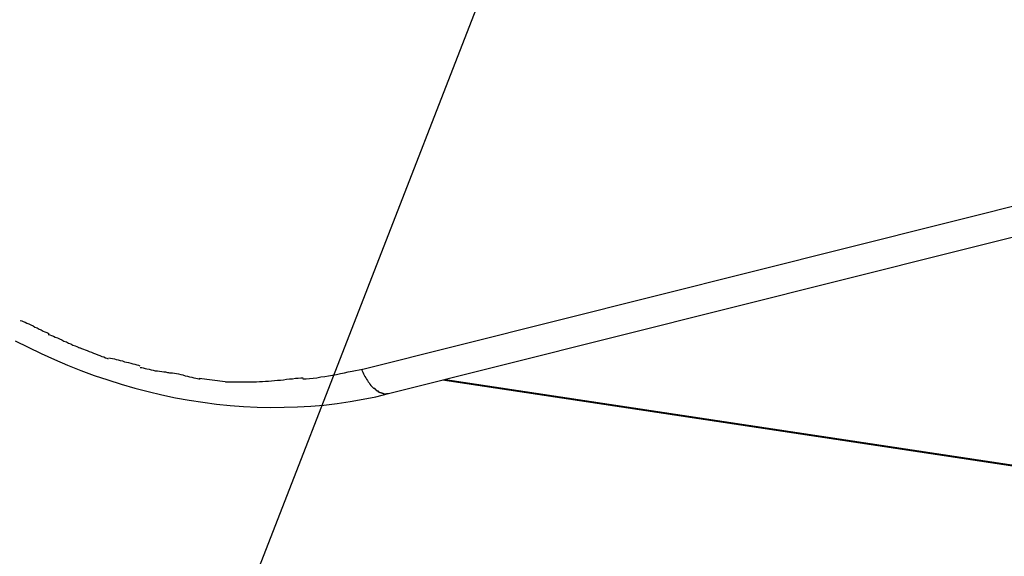
# Model space of a CAD drawing. Extents: x -65 to 65, y -24 to 24.
# Drawn here: x -24 to -24, y -8 to -8 of the extents above; entities that cross this region are included whole.
import ezdxf

# ---------------------------------------------------------------- set-up
doc = ezdxf.new("R2010")
doc.units = 0
doc.layers.get('0').update_dxf_attribs({"linetype": 'CONTINUOUS'})

msp = doc.modelspace()

# ---------------------------------------------------------------- linework, layer by layer
at = {"color": 0}
for points in [[(-22.3083, -3.283), (-28.8259, -20.0604)], [(-24.0706, -7.866), (-23.5913, -7.7457)], [(-24.0516, -7.883), (-23.5722, -7.7627)], [(-24.3102, -7.8317), (-24.3102, -7.8317), (-24.3091, -7.832), (-24.3081, -7.8324), (-24.3068, -7.8329), (-24.3056, -7.8335), (-24.3041, -7.8341), (-24.3027, -7.8348), (-24.3012, -7.8354), (-24.2999, -7.8363), (-24.2984, -7.8369), (-24.2969, -7.8377), (-24.2954, -7.8383), (-24.2941, -7.8391), (-24.2928, -7.8396), (-24.2916, -7.8402), (-24.2906, -7.8406), (-24.2898, -7.8411)], [(-24.3102, -7.8317), (-24.3102, -7.8317), (-24.3091, -7.832), (-24.3081, -7.8324), (-24.3068, -7.8329), (-24.3056, -7.8335), (-24.3041, -7.8341), (-24.3027, -7.8348), (-24.3012, -7.8354), (-24.2999, -7.8363), (-24.2984, -7.8369), (-24.2969, -7.8377), (-24.2954, -7.8383), (-24.2941, -7.8391), (-24.2928, -7.8396), (-24.2916, -7.8402), (-24.2906, -7.8406), (-24.2898, -7.8411)], [(-24.2905, -7.8415), (-24.2905, -7.8415), (-24.2894, -7.8418), (-24.2883, -7.8422), (-24.2869, -7.8427), (-24.2856, -7.8433), (-24.284, -7.8439), (-24.2825, -7.8446), (-24.281, -7.8452), (-24.2795, -7.8461), (-24.2777, -7.8467), (-24.2762, -7.8475), (-24.2746, -7.8481), (-24.2732, -7.8489), (-24.2717, -7.8494), (-24.2705, -7.85), (-24.2694, -7.8504), (-24.2686, -7.8509)], [(-24.2905, -7.8415), (-24.2905, -7.8415), (-24.2894, -7.8418), (-24.2883, -7.8422), (-24.2869, -7.8427), (-24.2856, -7.8433), (-24.284, -7.8439), (-24.2825, -7.8446), (-24.281, -7.8452), (-24.2795, -7.8461), (-24.2777, -7.8467), (-24.2762, -7.8475), (-24.2746, -7.8481), (-24.2732, -7.8489), (-24.2717, -7.8494), (-24.2705, -7.85), (-24.2694, -7.8504), (-24.2686, -7.8509)], [(-24.3137, -7.8459), (-24.3047, -7.8505), (-24.2954, -7.8549), (-24.2862, -7.859), (-24.277, -7.8631), (-24.2676, -7.8667), (-24.2583, -7.8702), (-24.2488, -7.8734), (-24.2393, -7.8764), (-24.2298, -7.8791), (-24.2203, -7.8816), (-24.2107, -7.8838), (-24.2012, -7.8859), (-24.1916, -7.8875), (-24.182, -7.8891), (-24.1725, -7.8903), (-24.1629, -7.8913), (-24.1534, -7.892), (-24.1439, -7.8924), (-24.1344, -7.8927), (-24.125, -7.8926), (-24.1156, -7.8923), (-24.1063, -7.8918), (-24.097, -7.891), (-24.0878, -7.8899), (-24.0786, -7.8886), (-24.0695, -7.887), (-24.0605, -7.8852), (-24.0516, -7.883)], [(-24.2693, -7.8506), (-24.2693, -7.8506), (-24.2682, -7.8509), (-24.2671, -7.8513), (-24.2658, -7.8517), (-24.2646, -7.8523), (-24.2631, -7.8528), (-24.2617, -7.8534), (-24.2602, -7.854), (-24.2588, -7.8546), (-24.2573, -7.8551), (-24.2558, -7.8557), (-24.2543, -7.8563), (-24.253, -7.8569), (-24.2516, -7.8572), (-24.2504, -7.8578), (-24.2493, -7.8581), (-24.2484, -7.8586)], [(-24.2693, -7.8506), (-24.2693, -7.8506), (-24.2682, -7.8509), (-24.2671, -7.8513), (-24.2658, -7.8517), (-24.2646, -7.8523), (-24.2631, -7.8528), (-24.2617, -7.8534), (-24.2602, -7.854), (-24.2588, -7.8546), (-24.2573, -7.8551), (-24.2558, -7.8557), (-24.2543, -7.8563), (-24.253, -7.8569), (-24.2516, -7.8572), (-24.2504, -7.8578), (-24.2493, -7.8581), (-24.2484, -7.8586)], [(-24.248, -7.8578), (-24.248, -7.8578), (-24.2467, -7.858), (-24.2455, -7.8583), (-24.2441, -7.8586), (-24.2429, -7.859), (-24.2414, -7.8593), (-24.24, -7.8597), (-24.2385, -7.86), (-24.2371, -7.8606), (-24.2356, -7.8609), (-24.2341, -7.8612), (-24.2326, -7.8615), (-24.2312, -7.8621), (-24.2297, -7.8624), (-24.2284, -7.8627), (-24.2272, -7.863), (-24.2262, -7.8635)], [(-24.248, -7.8578), (-24.248, -7.8578), (-24.2467, -7.858), (-24.2455, -7.8583), (-24.2441, -7.8586), (-24.2429, -7.859), (-24.2414, -7.8593), (-24.24, -7.8597), (-24.2385, -7.86), (-24.2371, -7.8606), (-24.2356, -7.8609), (-24.2341, -7.8612), (-24.2326, -7.8615), (-24.2312, -7.8621), (-24.2297, -7.8624), (-24.2284, -7.8627), (-24.2272, -7.863), (-24.2262, -7.8635)], [(-24.226, -7.8646), (-24.226, -7.8646), (-24.2248, -7.8647), (-24.2238, -7.865), (-24.2224, -7.8653), (-24.2212, -7.8656), (-24.2197, -7.8659), (-24.2183, -7.8662), (-24.2168, -7.8665), (-24.2154, -7.8669), (-24.2139, -7.867), (-24.2124, -7.8673), (-24.2109, -7.8675), (-24.2095, -7.8678), (-24.2081, -7.8678), (-24.2069, -7.8681), (-24.2058, -7.8681), (-24.2049, -7.8683)], [(-24.226, -7.8646), (-24.226, -7.8646), (-24.2248, -7.8647), (-24.2238, -7.865), (-24.2224, -7.8653), (-24.2212, -7.8656), (-24.2197, -7.8659), (-24.2183, -7.8662), (-24.2168, -7.8665), (-24.2154, -7.8669), (-24.2139, -7.867), (-24.2124, -7.8673), (-24.2109, -7.8675), (-24.2095, -7.8678), (-24.2081, -7.8678), (-24.2069, -7.8681), (-24.2058, -7.8681), (-24.2049, -7.8683)], [(-24.2053, -7.8683), (-24.2053, -7.8683), (-24.2042, -7.8683), (-24.2032, -7.8684), (-24.2018, -7.8686), (-24.2006, -7.8689), (-24.199, -7.8692), (-24.1975, -7.8696), (-24.196, -7.8699), (-24.1945, -7.8705), (-24.1928, -7.8708), (-24.1913, -7.8711), (-24.1898, -7.8714), (-24.1884, -7.8719), (-24.187, -7.8721), (-24.1858, -7.8724), (-24.1848, -7.8725), (-24.184, -7.8727)], [(-24.2053, -7.8683), (-24.2053, -7.8683), (-24.2042, -7.8683), (-24.2032, -7.8684), (-24.2018, -7.8686), (-24.2006, -7.8689), (-24.199, -7.8692), (-24.1975, -7.8696), (-24.196, -7.8699), (-24.1945, -7.8705), (-24.1928, -7.8708), (-24.1913, -7.8711), (-24.1898, -7.8714), (-24.1884, -7.8719), (-24.187, -7.8721), (-24.1858, -7.8724), (-24.1848, -7.8725), (-24.184, -7.8727)], [(-24.1119, -7.8727), (-24.1119, -7.8727), (-24.1095, -7.8725), (-24.1071, -7.8724), (-24.1045, -7.8721), (-24.102, -7.8719), (-24.0992, -7.8713), (-24.0965, -7.871), (-24.0938, -7.8704), (-24.0911, -7.8701), (-24.0881, -7.8695), (-24.0854, -7.8689), (-24.0826, -7.8683), (-24.08, -7.8678), (-24.0773, -7.8672), (-24.0748, -7.8667), (-24.0724, -7.8662), (-24.0703, -7.8659)], [(-24.1119, -7.8727), (-24.1119, -7.8727), (-24.1095, -7.8725), (-24.1071, -7.8724), (-24.1045, -7.8721), (-24.102, -7.8719), (-24.0992, -7.8713), (-24.0965, -7.871), (-24.0938, -7.8704), (-24.0911, -7.8701), (-24.0881, -7.8695), (-24.0854, -7.8689), (-24.0826, -7.8683), (-24.08, -7.8678), (-24.0773, -7.8672), (-24.0748, -7.8667), (-24.0724, -7.8662), (-24.0703, -7.8659)], [(-24.0706, -7.866), (-24.0702, -7.867), (-24.0697, -7.868), (-24.0693, -7.869), (-24.0688, -7.87), (-24.0683, -7.871), (-24.0677, -7.872), (-24.0671, -7.8728), (-24.0665, -7.8737), (-24.0659, -7.8747), (-24.0653, -7.8755), (-24.0647, -7.8764), (-24.064, -7.8772), (-24.0634, -7.8779), (-24.0627, -7.8786), (-24.0619, -7.8793)], [(-24.1847, -7.8721), (-24.1664, -7.8744)], [(-24.1661, -7.8747), (-24.1661, -7.8747), (-24.1651, -7.8747), (-24.1642, -7.8747), (-24.1633, -7.8747), (-24.1624, -7.8747), (-24.1613, -7.8747), (-24.1604, -7.8747), (-24.1595, -7.8747), (-24.1586, -7.8747), (-24.1574, -7.8747), (-24.1565, -7.8747), (-24.1556, -7.8747), (-24.1547, -7.8747), (-24.1538, -7.8747), (-24.1529, -7.8747), (-24.152, -7.8747), (-24.1512, -7.8747), (-24.1512, -7.8747), (-24.1506, -7.8747), (-24.1503, -7.8747), (-24.1497, -7.8747), (-24.1494, -7.8747), (-24.1488, -7.8747), (-24.1485, -7.8747), (-24.148, -7.8747), (-24.1477, -7.8747), (-24.1471, -7.8747), (-24.1468, -7.8747), (-24.1462, -7.8747), (-24.1459, -7.8747), (-24.1453, -7.8747), (-24.145, -7.8747), (-24.1447, -7.8747), (-24.1444, -7.8747)], [(-24.1661, -7.8747), (-24.1661, -7.8747), (-24.1651, -7.8747), (-24.1642, -7.8747), (-24.1633, -7.8747), (-24.1624, -7.8747), (-24.1613, -7.8747), (-24.1604, -7.8747), (-24.1595, -7.8747), (-24.1586, -7.8747), (-24.1574, -7.8747), (-24.1565, -7.8747), (-24.1556, -7.8747), (-24.1547, -7.8747), (-24.1538, -7.8747), (-24.1529, -7.8747), (-24.152, -7.8747), (-24.1512, -7.8747), (-24.1512, -7.8747), (-24.1506, -7.8747), (-24.1503, -7.8747), (-24.1497, -7.8747), (-24.1494, -7.8747), (-24.1488, -7.8747), (-24.1485, -7.8747), (-24.148, -7.8747), (-24.1477, -7.8747), (-24.1471, -7.8747), (-24.1468, -7.8747), (-24.1462, -7.8747), (-24.1459, -7.8747), (-24.1453, -7.8747), (-24.145, -7.8747), (-24.1447, -7.8747), (-24.1444, -7.8747)], [(-24.1444, -7.8747), (-24.1444, -7.8747), (-24.1423, -7.8745), (-24.1402, -7.8745), (-24.1381, -7.8743), (-24.136, -7.8743), (-24.1338, -7.874), (-24.1317, -7.8738), (-24.1296, -7.8735), (-24.1275, -7.8735), (-24.1253, -7.8732), (-24.1232, -7.8729), (-24.1211, -7.8726), (-24.1191, -7.8725), (-24.117, -7.8722), (-24.1151, -7.8721), (-24.1133, -7.8718), (-24.1115, -7.8718)], [(-24.1444, -7.8747), (-24.1444, -7.8747), (-24.1423, -7.8745), (-24.1402, -7.8745), (-24.1381, -7.8743), (-24.136, -7.8743), (-24.1338, -7.874), (-24.1317, -7.8738), (-24.1296, -7.8735), (-24.1275, -7.8735), (-24.1253, -7.8732), (-24.1232, -7.8729), (-24.1211, -7.8726), (-24.1191, -7.8725), (-24.117, -7.8722), (-24.1151, -7.8721), (-24.1133, -7.8718), (-24.1115, -7.8718)], [(-23.4027, -7.9658), (-24.0139, -7.8736)], [(-24.0117, -7.873), (-23.4031, -7.9648)], [(-24.0619, -7.8792), (-24.0619, -7.8792), (-24.0616, -7.8792), (-24.0616, -7.8792), (-24.0616, -7.8792), (-24.0616, -7.8792), (-24.0614, -7.8792), (-24.0614, -7.8792), (-24.0614, -7.8792), (-24.0614, -7.8795), (-24.0612, -7.8795), (-24.0612, -7.8795), (-24.0612, -7.8795), (-24.0612, -7.8796), (-24.0612, -7.8796), (-24.0612, -7.8796), (-24.0612, -7.8796), (-24.0612, -7.8799)], [(-24.0619, -7.8792), (-24.0619, -7.8792), (-24.0616, -7.8792), (-24.0616, -7.8792), (-24.0616, -7.8792), (-24.0616, -7.8792), (-24.0614, -7.8792), (-24.0614, -7.8792), (-24.0614, -7.8792), (-24.0614, -7.8795), (-24.0612, -7.8795), (-24.0612, -7.8795), (-24.0612, -7.8795), (-24.0612, -7.8796), (-24.0612, -7.8796), (-24.0612, -7.8796), (-24.0612, -7.8796), (-24.0612, -7.8799)], [(-24.0612, -7.8799), (-24.0612, -7.8799), (-24.0609, -7.8799), (-24.0609, -7.8799), (-24.0609, -7.8799), (-24.0609, -7.8799), (-24.0608, -7.8799), (-24.0608, -7.8799), (-24.0608, -7.8799), (-24.0608, -7.8801), (-24.0605, -7.8801), (-24.0605, -7.8801), (-24.0605, -7.8801), (-24.0605, -7.8802), (-24.0605, -7.8802), (-24.0605, -7.8802), (-24.0605, -7.8802), (-24.0605, -7.8805)], [(-24.0612, -7.8799), (-24.0612, -7.8799), (-24.0609, -7.8799), (-24.0609, -7.8799), (-24.0609, -7.8799), (-24.0609, -7.8799), (-24.0608, -7.8799), (-24.0608, -7.8799), (-24.0608, -7.8799), (-24.0608, -7.8801), (-24.0605, -7.8801), (-24.0605, -7.8801), (-24.0605, -7.8801), (-24.0605, -7.8802), (-24.0605, -7.8802), (-24.0605, -7.8802), (-24.0605, -7.8802), (-24.0605, -7.8805)], [(-24.0605, -7.8805), (-24.0605, -7.8805), (-24.0602, -7.8805), (-24.0602, -7.8805), (-24.0602, -7.8805), (-24.0602, -7.8805), (-24.0601, -7.8805), (-24.0601, -7.8805), (-24.0601, -7.8805), (-24.0601, -7.8807), (-24.0599, -7.8807), (-24.0599, -7.8807), (-24.0599, -7.8807), (-24.0599, -7.8808), (-24.0599, -7.8808), (-24.0599, -7.8808), (-24.0599, -7.8808), (-24.0599, -7.881)], [(-24.0605, -7.8805), (-24.0605, -7.8805), (-24.0602, -7.8805), (-24.0602, -7.8805), (-24.0602, -7.8805), (-24.0602, -7.8805), (-24.0601, -7.8805), (-24.0601, -7.8805), (-24.0601, -7.8805), (-24.0601, -7.8807), (-24.0599, -7.8807), (-24.0599, -7.8807), (-24.0599, -7.8807), (-24.0599, -7.8808), (-24.0599, -7.8808), (-24.0599, -7.8808), (-24.0599, -7.8808), (-24.0599, -7.881)], [(-24.0598, -7.881), (-24.0598, -7.881), (-24.0595, -7.881), (-24.0595, -7.881), (-24.0595, -7.881), (-24.0595, -7.881), (-24.0593, -7.881), (-24.0593, -7.881), (-24.0593, -7.881), (-24.0593, -7.8811), (-24.059, -7.8811), (-24.059, -7.8811), (-24.059, -7.8811), (-24.059, -7.8811), (-24.059, -7.8811), (-24.059, -7.8811), (-24.059, -7.8811), (-24.059, -7.8814)], [(-24.0598, -7.881), (-24.0598, -7.881), (-24.0595, -7.881), (-24.0595, -7.881), (-24.0595, -7.881), (-24.0595, -7.881), (-24.0593, -7.881), (-24.0593, -7.881), (-24.0593, -7.881), (-24.0593, -7.8811), (-24.059, -7.8811), (-24.059, -7.8811), (-24.059, -7.8811), (-24.059, -7.8811), (-24.059, -7.8811), (-24.059, -7.8811), (-24.059, -7.8811), (-24.059, -7.8814)], [(-24.0591, -7.8815), (-24.0591, -7.8815), (-24.0588, -7.8815), (-24.0588, -7.8815), (-24.0588, -7.8815), (-24.0588, -7.8815), (-24.0587, -7.8815), (-24.0587, -7.8815), (-24.0587, -7.8815), (-24.0587, -7.8817), (-24.0584, -7.8817), (-24.0584, -7.8817), (-24.0584, -7.8817), (-24.0584, -7.8817), (-24.0584, -7.8817), (-24.0584, -7.8817), (-24.0584, -7.8817), (-24.0584, -7.882)], [(-24.0591, -7.8815), (-24.0591, -7.8815), (-24.0588, -7.8815), (-24.0588, -7.8815), (-24.0588, -7.8815), (-24.0588, -7.8815), (-24.0587, -7.8815), (-24.0587, -7.8815), (-24.0587, -7.8815), (-24.0587, -7.8817), (-24.0584, -7.8817), (-24.0584, -7.8817), (-24.0584, -7.8817), (-24.0584, -7.8817), (-24.0584, -7.8817), (-24.0584, -7.8817), (-24.0584, -7.8817), (-24.0584, -7.882)], [(-24.0584, -7.882), (-24.0584, -7.882), (-24.0581, -7.882), (-24.0581, -7.882), (-24.0581, -7.882), (-24.0581, -7.882), (-24.058, -7.882), (-24.058, -7.882), (-24.058, -7.882), (-24.058, -7.882), (-24.0577, -7.882), (-24.0577, -7.882), (-24.0577, -7.882), (-24.0577, -7.882), (-24.0577, -7.882), (-24.0577, -7.882), (-24.0577, -7.882), (-24.0577, -7.8823)], [(-24.0584, -7.882), (-24.0584, -7.882), (-24.0581, -7.882), (-24.0581, -7.882), (-24.0581, -7.882), (-24.0581, -7.882), (-24.058, -7.882), (-24.058, -7.882), (-24.058, -7.882), (-24.058, -7.882), (-24.0577, -7.882), (-24.0577, -7.882), (-24.0577, -7.882), (-24.0577, -7.882), (-24.0577, -7.882), (-24.0577, -7.882), (-24.0577, -7.882), (-24.0577, -7.8823)], [(-24.0577, -7.8822), (-24.0577, -7.8822), (-24.0574, -7.8822), (-24.0574, -7.8822), (-24.0574, -7.8822), (-24.0574, -7.8822), (-24.0572, -7.8822), (-24.0572, -7.8822), (-24.0572, -7.8822), (-24.0572, -7.8822), (-24.0569, -7.8822), (-24.0569, -7.8822), (-24.0569, -7.8822), (-24.0569, -7.8822), (-24.0569, -7.8822), (-24.0569, -7.8822), (-24.0569, -7.8822), (-24.0569, -7.8825)], [(-24.0577, -7.8822), (-24.0577, -7.8822), (-24.0574, -7.8822), (-24.0574, -7.8822), (-24.0574, -7.8822), (-24.0574, -7.8822), (-24.0572, -7.8822), (-24.0572, -7.8822), (-24.0572, -7.8822), (-24.0572, -7.8822), (-24.0569, -7.8822), (-24.0569, -7.8822), (-24.0569, -7.8822), (-24.0569, -7.8822), (-24.0569, -7.8822), (-24.0569, -7.8822), (-24.0569, -7.8822), (-24.0569, -7.8825)], [(-24.0569, -7.8825), (-24.0569, -7.8825), (-24.0566, -7.8825), (-24.0566, -7.8825), (-24.0566, -7.8825), (-24.0566, -7.8825), (-24.0565, -7.8825), (-24.0565, -7.8825), (-24.0565, -7.8825), (-24.0565, -7.8825), (-24.0562, -7.8825), (-24.0562, -7.8825), (-24.0562, -7.8825), (-24.0562, -7.8825), (-24.0562, -7.8825), (-24.0562, -7.8825), (-24.0562, -7.8825), (-24.0562, -7.8828)], [(-24.0569, -7.8825), (-24.0569, -7.8825), (-24.0566, -7.8825), (-24.0566, -7.8825), (-24.0566, -7.8825), (-24.0566, -7.8825), (-24.0565, -7.8825), (-24.0565, -7.8825), (-24.0565, -7.8825), (-24.0565, -7.8825), (-24.0562, -7.8825), (-24.0562, -7.8825), (-24.0562, -7.8825), (-24.0562, -7.8825), (-24.0562, -7.8825), (-24.0562, -7.8825), (-24.0562, -7.8825), (-24.0562, -7.8828)], [(-24.0562, -7.8827), (-24.0562, -7.8827), (-24.0559, -7.8827), (-24.0559, -7.8827), (-24.0559, -7.8827), (-24.0559, -7.8827), (-24.0557, -7.8827), (-24.0557, -7.8827), (-24.0557, -7.8827), (-24.0557, -7.8827), (-24.0554, -7.8827), (-24.0554, -7.8827), (-24.0554, -7.8827), (-24.0554, -7.8827), (-24.0554, -7.8827), (-24.0554, -7.8827), (-24.0554, -7.8827), (-24.0554, -7.8829)], [(-24.0562, -7.8827), (-24.0562, -7.8827), (-24.0559, -7.8827), (-24.0559, -7.8827), (-24.0559, -7.8827), (-24.0559, -7.8827), (-24.0557, -7.8827), (-24.0557, -7.8827), (-24.0557, -7.8827), (-24.0557, -7.8827), (-24.0554, -7.8827), (-24.0554, -7.8827), (-24.0554, -7.8827), (-24.0554, -7.8827), (-24.0554, -7.8827), (-24.0554, -7.8827), (-24.0554, -7.8827), (-24.0554, -7.8829)], [(-24.0555, -7.883), (-24.055, -7.8832)], [(-24.055, -7.8831), (-24.055, -7.8831), (-24.0547, -7.8831), (-24.0547, -7.8831), (-24.0547, -7.8831), (-24.0547, -7.8831), (-24.0546, -7.8831), (-24.0546, -7.8831), (-24.0546, -7.8831), (-24.0546, -7.8831), (-24.0543, -7.8831), (-24.0543, -7.8831), (-24.0543, -7.8831), (-24.0543, -7.8831), (-24.0543, -7.8831), (-24.0543, -7.8831), (-24.0543, -7.8831), (-24.0543, -7.8832)], [(-24.055, -7.8831), (-24.055, -7.8831), (-24.0547, -7.8831), (-24.0547, -7.8831), (-24.0547, -7.8831), (-24.0547, -7.8831), (-24.0546, -7.8831), (-24.0546, -7.8831), (-24.0546, -7.8831), (-24.0546, -7.8831), (-24.0543, -7.8831), (-24.0543, -7.8831), (-24.0543, -7.8831), (-24.0543, -7.8831), (-24.0543, -7.8831), (-24.0543, -7.8831), (-24.0543, -7.8831), (-24.0543, -7.8832)], [(-24.0542, -7.8832), (-24.0542, -7.8832), (-24.0539, -7.8832), (-24.0539, -7.8832), (-24.0539, -7.8832), (-24.0539, -7.8832), (-24.0539, -7.8832), (-24.0539, -7.8832), (-24.0539, -7.8832), (-24.0539, -7.8832), (-24.0539, -7.8832), (-24.0539, -7.8832), (-24.0539, -7.8832), (-24.0539, -7.8832), (-24.0539, -7.8832), (-24.0539, -7.8832), (-24.0539, -7.8832), (-24.0539, -7.8832), (-24.0539, -7.8832), (-24.0536, -7.8831), (-24.0536, -7.8831), (-24.0536, -7.8831), (-24.0536, -7.8831), (-24.0534, -7.8831), (-24.0534, -7.8831), (-24.0534, -7.8831), (-24.0534, -7.8831), (-24.0531, -7.8831), (-24.0531, -7.8831), (-24.0531, -7.8831), (-24.0531, -7.8831), (-24.0531, -7.8831), (-24.0531, -7.8831), (-24.0531, -7.8831), (-24.0531, -7.8831)], [(-24.0542, -7.8832), (-24.0542, -7.8832), (-24.0539, -7.8832), (-24.0539, -7.8832), (-24.0539, -7.8832), (-24.0539, -7.8832), (-24.0539, -7.8832), (-24.0539, -7.8832), (-24.0539, -7.8832), (-24.0539, -7.8832), (-24.0539, -7.8832), (-24.0539, -7.8832), (-24.0539, -7.8832), (-24.0539, -7.8832), (-24.0539, -7.8832), (-24.0539, -7.8832), (-24.0539, -7.8832), (-24.0539, -7.8832), (-24.0539, -7.8832), (-24.0536, -7.8831), (-24.0536, -7.8831), (-24.0536, -7.8831), (-24.0536, -7.8831), (-24.0534, -7.8831), (-24.0534, -7.8831), (-24.0534, -7.8831), (-24.0534, -7.8831), (-24.0531, -7.8831), (-24.0531, -7.8831), (-24.0531, -7.8831), (-24.0531, -7.8831), (-24.0531, -7.8831), (-24.0531, -7.8831), (-24.0531, -7.8831), (-24.0531, -7.8831)], [(-24.0531, -7.8832), (-24.0531, -7.8832), (-24.0528, -7.883), (-24.0528, -7.883), (-24.0525, -7.883), (-24.0525, -7.883), (-24.0522, -7.883), (-24.0522, -7.883), (-24.0522, -7.883), (-24.0522, -7.883), (-24.0519, -7.883), (-24.0519, -7.883), (-24.0519, -7.883), (-24.0519, -7.883), (-24.0516, -7.883), (-24.0516, -7.883), (-24.0516, -7.883), (-24.0516, -7.883)], [(-24.0531, -7.8832), (-24.0531, -7.8832), (-24.0528, -7.883), (-24.0528, -7.883), (-24.0525, -7.883), (-24.0525, -7.883), (-24.0522, -7.883), (-24.0522, -7.883), (-24.0522, -7.883), (-24.0522, -7.883), (-24.0519, -7.883), (-24.0519, -7.883), (-24.0519, -7.883), (-24.0519, -7.883), (-24.0516, -7.883), (-24.0516, -7.883), (-24.0516, -7.883), (-24.0516, -7.883)]]:
    msp.add_lwpolyline(points, dxfattribs=at)

doc.saveas('drawing.dxf')
